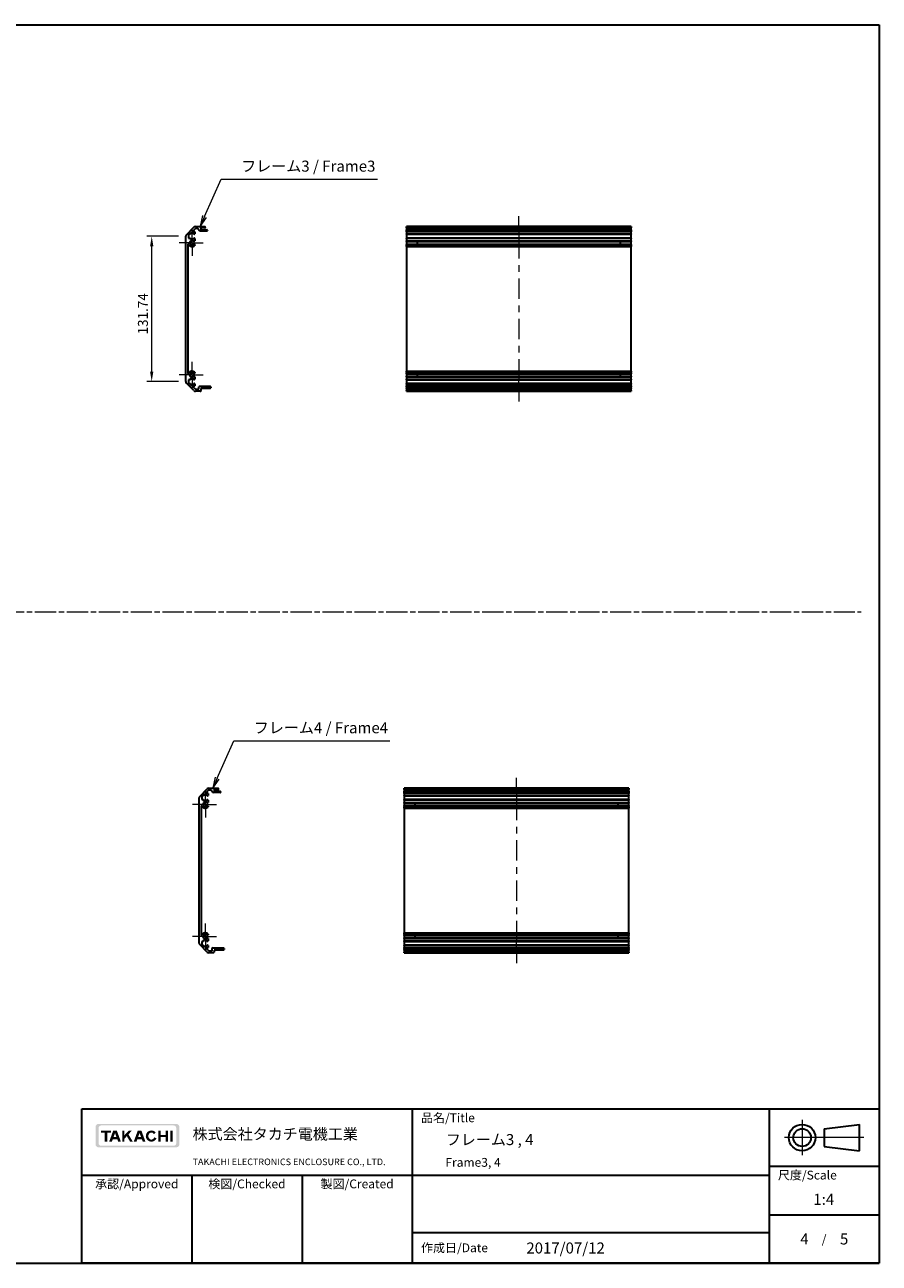
# Model space of a CAD drawing. Units: millimetres. Extents: x 0 to 7665, y -27 to 1265.
# Drawn here: x 5706 to 6482, y 0 to 1124 of the extents above; entities that cross this region are included whole.
import ezdxf
from ezdxf.enums import TextEntityAlignment as Align

# ---------------------------------------------------------------- set-up
doc = ezdxf.new("R2010")
doc.units = ezdxf.units.MM
doc.header["$LTSCALE"] = 4.5
doc.linetypes.add('CHAIN', pattern=[0.35429999999999995, 0.2362, -0.0295, 0.0591, -0.0295])
doc.layers.get('Defpoints').update_dxf_attribs({"lineweight": 25})
for name, color, linetype, lineweight in [('Border (ISO)', 7, 'Continuous', 35), ('Center Mark (ISO)', 131, 'Continuous', 18), ('Centerline (ISO)', 131, 'Continuous', 18), ('Dimension (ISO)', 7, 'Continuous', 18), ('Dimension (ISO) @ 1', 7, 'Continuous', 18), ('Hatch (ISO)', 1, 'Continuous', 18), ('Sketch Geometry (ISO)', 7, 'Continuous', 18), ('Symbol (ISO)', 7, 'Continuous', 18), ('Title (ISO)', 7, 'Continuous', 35), ('Visible (ISO)', 7, 'Continuous', 35), ('Visible Narrow (ISO)', 7, 'Continuous', 25)]:
    doc.layers.add(name, color=color, linetype=linetype, lineweight=lineweight)
doc.styles.add('Note Text (TK)', font='txt')
doc.styles.add('文字スタイル67', font='arial.ttf')
doc.dimstyles.new('Default - Method 1b (TK)', dxfattribs={"dimscale": 4.5, "dimtxt": 2.5, "dimasz": 2.5, "dimexe": 1, "dimexo": 1.499999999999999, "dimgap": 1, "dimtad": 1, "dimtoh": 1, "dimrnd": 1e-08, "dimdsep": 46, "dimtxsty": 'Note Text (TK)', "dimcen": 0.09, "dimdle": 5, "dimclrd": 100, "dimclre": 100, "dimclrt": 7, "dimadec": 1, "dimazin": 1, "dimtfac": 1, "dimtmove": 0, "dimatfit": 3, "dimfxl": 1, "dimtolj": 1, "dimlwd": -1, "dimlwe": -1, "dimarcsym": 0})

# ---------------------------------------------------------------- blocks, each defined once
blk = doc.blocks.new('図面枠 tk図枠')
at = {"layer": 'Border (ISO)'}
for p, q in [((14.49999999999999, 289), (405.4999999999997, 289)), ((405.4999999999997, 289), (405.4999999999997, 8.000000000000009)), ((14.50000000000001, 8.000000000000009), (405.4999999999997, 8.000000000000009))]:
    blk.add_line(p, q, dxfattribs=at)
blk = doc.blocks.new('表題欄 tk表題欄')
at = {"layer": 'Hatch (ISO)'}
h = blk.add_hatch(color=256, dxfattribs=at)
edge = h.paths.add_edge_path(flags=0)
edge.add_arc((95.57537688673351, 236.2990653650367), 0.5958259999999997, 269.9999999999897, 360)
edge.add_line((96.17120288673351, 236.2990653650368), (96.1712028867335, 239.7107813650365))
edge.add_arc((95.5753768867335, 239.7107813650366), 0.5958259999999997, 0, 90.0000000000068)
edge.add_line((95.57537688673342, 240.3066073650366), (79.13710888673356, 240.3066073650366))
edge.add_arc((79.13710888673353, 239.7107813650366), 0.5958259999999997, 89.99999999999744, 180)
edge.add_line((78.54128288673351, 239.7107813650365), (78.54128288673331, 236.2990653650368))
edge.add_arc((79.13710888673332, 236.2990653650365), 0.5958259999999997, 180, 270.0000000000231)
edge.add_line((79.13710888673356, 235.7032393650365), (95.57537688673342, 235.7032393650367))
edge = h.paths.add_edge_path()
edge.add_line((77.83935088673356, 239.9556413650365), (77.83935088673356, 236.0542053650368))
edge.add_arc((78.54128288673346, 236.0542053650367), 0.7019319999998938, 180, 270.0000000000087)
edge.add_line((78.54128288673355, 235.3522733650368), (96.17120288673351, 235.3522733650368))
edge.add_arc((96.17120288673351, 236.0542053650367), 0.7019319999998921, 270, 360)
edge.add_line((96.8731348867334, 236.0542053650368), (96.87313488673352, 239.9556413650365))
edge.add_arc((96.1712028867336, 239.9556413650367), 0.7019319999998921, 0, 90.00000000000873)
edge.add_line((96.1712028867335, 240.6575733650367), (78.54128288673355, 240.6575733650366))
edge.add_arc((78.54128288673355, 239.9556413650365), 0.7019319999999984, 90, 180)
for points in [[(79.07181288673355, 239.1476033650369), (79.07181288673355, 238.6578833650367), (79.92066088673353, 238.6578833650367), (79.92066088673353, 236.6581933650368), (80.50832488673353, 236.6581933650368), (80.50832488673353, 238.6578833650367), (81.35717288673355, 238.6578833650367), (81.35717288673355, 239.1476033650369)], [(85.68407849525303, 236.6581933650368), (84.9434673993943, 237.8918698287545), (84.41792288673358, 237.3246628822781), (84.41792288673358, 236.6581933650368), (83.89555488673355, 236.6581933650368), (83.89555488673355, 239.1476033650369), (84.41792288673358, 239.1476033650369), (84.41792288673358, 238.0993979968839), (85.38913556809511, 239.1476033650369), (86.1069649084727, 239.1476033650369), (85.31925422435492, 238.2974470774499), (86.30334488673353, 236.6581933650368)], [(92.0914293961446, 239.1476033650369), (92.0914293961446, 236.6581933650368), (92.60971639614463, 236.6581933650368), (92.60971639614463, 237.6580383650368), (93.76872039614459, 237.6580383650368), (93.76872039614459, 236.6581933650368), (94.28700739614462, 236.6581933650368), (94.28700739614462, 239.1476033650369), (93.76872039614459, 239.1476033650369), (93.76872039614459, 238.1477583650367), (92.60971639614463, 238.1477583650367), (92.60971639614463, 239.1476033650369)], [(94.8420233961447, 239.1476033650369), (94.8420233961447, 236.6581933650368), (95.3643913961447, 236.6581933650368), (95.3643913961447, 239.1476033650369)]]:
    blk.add_hatch(color=256, dxfattribs=at).paths.add_polyline_path(points)
h = blk.add_hatch(color=256, dxfattribs=at)
h.paths.add_polyline_path([(82.59020695886475, 237.7110913650368), (81.95242681460245, 237.7110913650368), (82.27131688673356, 238.5794973650367)], flags=0)
h.paths.add_polyline_path([(82.77903014574996, 237.1968853650368), (81.76360362771717, 237.1968853650368), (81.56578886050404, 236.6581933650368), (80.94907288673355, 236.6581933650368), (81.86321688673355, 239.1476033650369), (82.67941688673353, 239.1476033650369), (83.59356088673351, 236.6581933650368), (82.97684491296302, 236.6581933650368)])
h = blk.add_hatch(color=256, dxfattribs=at)
h.paths.add_polyline_path([(87.52707281460243, 237.7110913650368), (88.16485295886469, 237.7110913650368), (87.84596288673359, 238.5794973650367)], flags=0)
h.paths.add_polyline_path([(87.14043486050403, 236.6581933650368), (87.3382496277172, 237.1968853650368), (88.35367614574989, 237.1968853650368), (88.551490912963, 236.6581933650368), (89.16820688673344, 236.6581933650368), (88.25406288673351, 239.1476033650369), (87.43786288673356, 239.1476033650369), (86.52371888673358, 236.6581933650368)])
h = blk.add_hatch(color=256, dxfattribs=at)
edge = h.paths.add_edge_path()
edge.add_arc((90.52309888673331, 237.9028983650369), 1.273272000000011, 38.55054079078439, 336.5820184016556)
edge.add_line((91.69149139614443, 237.3968543650369), (91.17255542714857, 237.6216113977801))
edge.add_ellipse((90.52309888673351, 237.9028983650369), major_axis=(0, -0.7998759999999119), ratio=0.8673469387756529, start_angle=128.5505407907963, end_angle=426.582018401653, ccw=False)
edge.add_line((91.09381514418376, 238.3576891122095), (91.51887237036831, 238.6964075050431))
at = {"layer": 'Title (ISO)'}
for p, q in [((74.70882392282105, 244.052739026017), (255.7088239228211, 244.052739026017)), ((74.70882392282105, 209.052739026017), (74.70882392282105, 244.052739026017)), ((149.7088239228211, 244.052739026017), (149.7088239228211, 209.052739026017)), ((230.7088239228211, 244.052739026017), (230.7088239228211, 209.052739026017)), ((255.7088239228211, 244.052739026017), (255.7088239228211, 209.052739026017)), ((243.2088239228211, 239.552739026017), (251.2088239228211, 240.5527390260171)), ((243.2088239228211, 239.552739026017), (243.2088239228211, 235.552739026017)), ((251.2088239228211, 234.552739026017), (251.2088239228211, 240.5527390260171)), ((243.2088239228211, 235.552739026017), (251.2088239228211, 234.552739026017)), ((230.7088239228211, 231.052739026017), (255.7088239228211, 231.052739026017)), ((74.70882392282105, 229.052739026017), (230.7088239228211, 229.052739026017)), ((99.70882392282108, 229.052739026017), (99.70882392282108, 209.052739026017)), ((124.708823922821, 229.052739026017), (124.708823922821, 209.052739026017)), ((230.7088239228211, 220.052739026017), (255.7088239228211, 220.052739026017)), ((149.7088239228211, 216.052739026017), (230.7088239228211, 216.052739026017)), ((255.7088239228211, 209.052739026017), (74.70882392282105, 209.052739026017))]:
    blk.add_line(p, q, dxfattribs=at)
at = {"layer": 'Title (ISO)', "color": 4, "linetype": 'CHAIN', "lineweight": 18, "ltscale": 8.889559745788574}
blk.add_line((238.2088239228211, 241.552739026017), (238.2088239228211, 233.552739026017), dxfattribs=at)
at = {"layer": 'Title (ISO)', "color": 4, "linetype": 'CHAIN', "lineweight": 18, "ltscale": 20.00163269042969}
blk.add_line((252.2088239228211, 237.552739026017), (234.2088239228211, 237.552739026017), dxfattribs=at)
at = {"layer": 'Title (ISO)'}
for radius in [3, 2]:
    blk.add_circle((238.2088239228211, 237.552739026017), radius, dxfattribs=at)
at = {"layer": 'Title (ISO)', "color": 1, "char_height": 2.000000029802321, "line_spacing_factor": 1.5, "style": 'Note Text (TK)'}
for s, insert, width, attachment_point in [('\\fＭＳ Ｐゴシック|b0|i0;品名/Title', (151.708823922821, 242.052739026017), 13.06432723999025, 4), ('\\fＭＳ Ｐゴシック|b0|i0;承認/Approved', (87.20882392282108, 227.052739026017), 19.32163715362549, 5), ('\\fＭＳ Ｐゴシック|b0|i0;検図/Checked', (112.208823922821, 227.052739026017), 18.32748532295227, 5), ('\\fＭＳ Ｐゴシック|b0|i0;製図/Created', (137.2088239228211, 227.052739026017), 17.47368454933166, 5), ('\\fＭＳ Ｐゴシック|b0|i0;尺度/Scale', (232.7088239228211, 229.052739026017), 14.33918118476867, 4), ('\\fＭＳ Ｐゴシック|b0|i0;作成日/Date', (151.708823922821, 212.552739026017), 16.39766097068788, 4)]:
    blk.add_mtext(s, dxfattribs=dict(at, insert=insert, width=width, attachment_point=attachment_point))
at = {"layer": 'Title (ISO)', "color": 7, "line_spacing_factor": 1.5, "style": 'Note Text (TK)'}
for s, insert, char_height, attachment_point in [('株式会社タカチ電機工業', (99.87313488673342, 238.052739026017), 2.5, 4), ('\\fＭＳ Ｐゴシック|b0|i0;/', (243.2088239228211, 214.552739026017), 2.000000029802321, 5)]:
    blk.add_mtext(s, dxfattribs=dict(at, insert=insert, char_height=char_height, attachment_point=attachment_point))
at = {"layer": 'Title (ISO)', "color": 7, "insert": (99.87313488673342, 232.052739026017), "char_height": 1.49859994649887, "width": 48.16879749298095, "attachment_point": 4, "line_spacing_factor": 1.5, "style": 'Note Text (TK)'}
blk.add_mtext('\\fArial|b0|i0;TAKACHI ELECTRONICS ENCLOSURE CO., LTD.', dxfattribs=at)
at = {"layer": 'Title (ISO)', "color": 7}
for tag, p, height, style in [('<品名>_001', (157.027005730843, 235.5754662581048), 2.5, 'Note Text (TK)'), ('<Title>_001', (157.4387011349265, 230.5513747487906), 2.000000029802321, '文字スタイル67'), ('作成日_001', (175.6179145609817, 211.2601253517655), 2.5, 'Note Text (TK)'), ('<ページ_No.>_001', (238.0980284456275, 213.302739026017), 2.5, 'Note Text (TK)'), ('<総ページ数>_001', (246.7997329866371, 213.302739026017), 2.5, 'Note Text (TK)')]:
    blk.add_attdef(tag, p, '', height=height, dxfattribs=dict(at, style=style))
at = {"layer": 'Title (ISO)', "color": 7, "style": 'Note Text (TK)'}
for tag, p in [('<尺度>', (243.2088239228211, 223.5527390260171)), ('<承認>', (87.20882392282108, 217.052739026017))]:
    blk.add_attdef(tag, text='', height=2.5, dxfattribs=at).set_placement(p, align=Align.MIDDLE_CENTER)
blk = doc.blocks.new('引出線注記6')
at = {"layer": 'Symbol (ISO)', "color": 100}
for p, q in [((255.2611845876443, 118.0676731756348), (259.0415604369296, 126.5209838786297)), ((259.0415604369296, 126.5209838786297), (263.352825849385, 126.5209838786297)), ((263.352825849385, 126.5209838786297), (294.4639374903152, 126.5209838786297)), ((254.8047479232637, 118.2717946380272), (254.2405772756824, 115.7854898537323)), ((255.2611845876443, 118.0676731756348), (254.2405772756824, 115.7854898537323)), ((254.2405772756824, 115.7854898537323), (255.7176212520248, 117.8635517132424))]:
    blk.add_line(p, q, dxfattribs=at)
at = {"layer": 'Symbol (ISO)', "color": 7, "insert": (263.5608263818664, 127.4665248134308), "char_height": 2.5, "attachment_point": 7, "line_spacing_factor": 1.786576628684995, "style": 'Note Text (TK)'}
blk.add_mtext('フレーム4 / Frame4', dxfattribs=at)
blk = doc.blocks.new('*D108')
at = {"layer": 'Defpoints', "color": 0}
for p in [(5821.049650511048, 932.0175500689938), (5851.971601633998, 932.0175500689938), (5851.971601633998, 800.2744043184858)]:
    blk.add_point(p, dxfattribs=at)
at = {"layer": 'Dimension (ISO)', "color": 100}
for p, q in [((5845.221601633998, 932.0175500689938), (5816.549650511049, 932.0175500689938)), ((5821.049650511048, 809.2744043184858), (5821.049650511048, 923.0175500689936)), ((5845.221601633998, 800.2744043184858), (5816.549650511049, 800.2744043184858))]:
    blk.add_line(p, q, dxfattribs=at)
for points in [[(5819.549650511049, 923.0175500689936), (5822.549650511049, 923.0175500689936), (5821.049650511048, 932.0175500689938)], [(5819.549650511049, 809.2744043184858), (5822.549650511049, 809.2744043184858), (5821.049650511048, 800.2744043184858)]]:
    blk.add_solid(points, dxfattribs=at)
at = {"layer": 'Dimension (ISO)', "color": 7, "insert": (5813.049650511048, 842.939260678298), "char_height": 9, "attachment_point": 4, "rotation": 90, "style": 'Note Text (TK)'}
blk.add_mtext('\\A1;131.74', dxfattribs=at)
blk = doc.blocks.new('引出線注記7')
at = {"layer": 'Symbol (ISO)', "color": 100}
for p, q in [((252.392060911626, 245.4936768596781), (256.1724367609111, 253.9469875626731)), ((256.1724367609111, 253.9469875626731), (260.4837021733666, 253.9469875626731)), ((260.4837021733666, 253.9469875626731), (291.5948138142967, 253.9469875626731)), ((251.9356242472454, 245.6977983220705), (251.3714535996641, 243.2114935377756)), ((252.392060911626, 245.4936768596781), (251.3714535996641, 243.2114935377756)), ((251.3714535996641, 243.2114935377756), (252.8484975760064, 245.2895553972858))]:
    blk.add_line(p, q, dxfattribs=at)
at = {"layer": 'Symbol (ISO)', "color": 7, "insert": (260.691702705848, 254.8925284974742), "char_height": 2.5, "attachment_point": 7, "line_spacing_factor": 1.823863625526428, "style": 'Note Text (TK)'}
blk.add_mtext('フレーム3 / Frame3', dxfattribs=at)

msp = doc.modelspace()

# ---------------------------------------------------------------- linework, layer by layer
at = {"layer": 'Center Mark (ISO)', "linetype": 'Continuous'}
for p, q in [((5857.671601633997, 926.1459771937394), (5857.671601633997, 937.9459771937392)), ((5857.671601633997, 926.1459771937394), (5845.871601633997, 926.1459771937394)), ((5857.671601633997, 926.1459771937394), (5867.671601633997, 926.1459771937394)), ((5857.671601633997, 926.1459771937394), (5857.671601633997, 914.3459771937394)), ((5857.671601633997, 806.1459771937393), (5857.671601633997, 817.9459771937393)), ((5857.671601633997, 806.1459771937393), (5845.871601633997, 806.1459771937393)), ((5857.671601633997, 806.1459771937393), (5867.671601633997, 806.1459771937393)), ((5857.671601633997, 806.1459771937393), (5857.671601633997, 794.3459771937393)), ((5869.733850890312, 416.441962457566), (5869.733850890312, 428.2419624575658)), ((5869.733850890312, 416.441962457566), (5857.933850890312, 416.441962457566)), ((5869.733850890312, 416.441962457566), (5879.733850890312, 416.441962457566)), ((5869.733850890312, 416.441962457566), (5869.733850890312, 404.6419624575658)), ((5869.733850890312, 296.441962457566), (5869.733850890312, 308.241962457566)), ((5869.733850890312, 296.441962457566), (5857.933850890312, 296.441962457566)), ((5869.733850890312, 296.441962457566), (5879.733850890312, 296.441962457566)), ((5869.733850890312, 296.441962457566), (5869.733850890312, 284.641962457566))]:
    msp.add_line(p, q, dxfattribs=at)
at = {"layer": 'Centerline (ISO)'}
for p, q in [((6154.405930276271, 940.3459771937393), (6154.405930276271, 950.3459771937393)), ((6154.405930276271, 940.3459771937393), (6154.405930276271, 930.3459771937394)), ((6154.405930276269, 791.9459771937392), (6154.405930276269, 801.9459771937393)), ((6154.405930276269, 791.9459771937392), (6154.405930276269, 781.9459771937393)), ((6152.087025022146, 430.6419624575658), (6152.087025022147, 440.641962457566)), ((6152.087025022146, 430.6419624575658), (6152.087025022146, 420.6419624575658)), ((6152.087025022144, 282.241962457566), (6152.087025022144, 292.2419624575661)), ((6152.087025022144, 282.241962457566), (6152.087025022144, 272.241962457566))]:
    msp.add_line(p, q, dxfattribs=at)
at = {"layer": 'Centerline (ISO)', "linetype": 'Continuous'}
for p, q in [((6154.405930276271, 930.3459771937394), (6154.405930276271, 911.7459771937393)), ((6154.405930276271, 905.7459771937395), (6154.405930276271, 899.7459771937393)), ((6154.405930276271, 893.7459771937393), (6154.405930276269, 875.1459771937396)), ((6154.405930276269, 869.1459771937394), (6154.405930276269, 863.1459771937398)), ((6154.405930276269, 857.1459771937396), (6154.405930276269, 838.5459771937396)), ((6154.405930276269, 832.5459771937396), (6154.405930276269, 826.5459771937399)), ((6154.405930276269, 820.5459771937396), (6154.405930276269, 801.9459771937393)), ((6152.087025022146, 420.6419624575658), (6152.087025022145, 402.041962457566)), ((6152.087025022145, 396.0419624575662), (6152.087025022145, 390.041962457566)), ((6152.087025022144, 384.041962457566), (6152.087025022144, 365.441962457566)), ((6152.087025022144, 359.441962457566), (6152.087025022144, 353.441962457566)), ((6152.087025022144, 347.441962457566), (6152.087025022144, 328.841962457566)), ((6152.087025022144, 322.841962457566), (6152.087025022141, 316.841962457566)), ((6152.087025022141, 310.841962457566), (6152.087025022144, 292.2419624575661))]:
    msp.add_line(p, q, dxfattribs=at)
at = {"layer": 'Sketch Geometry (ISO)', "color": 4, "linetype": 'CHAIN', "ltscale": 18.19418334960937}
msp.add_line((4931.732754639428, 591.2178666100498), (6465.069685009324, 591.2178666100498), dxfattribs=at)
at = {"layer": 'Visible (ISO)'}
for p, q in [((5852.557388071623, 933.4317636313663), (5859.385815196368, 940.2601907561123)), ((5854.421601633998, 933.8459771937394), (5854.421601633998, 930.4459771937393)), ((5856.121601633997, 933.8459771937394), (5854.421601633998, 933.8459771937394)), ((5856.121601633997, 935.2459771937393), (5856.121601633997, 933.8459771937394)), ((5858.921601633997, 935.2459771937393), (5856.121601633997, 935.2459771937393)), ((5860.570739436862, 938.8995305843323), (5858.167186046268, 936.4959771937392)), ((5858.167186046268, 936.4959771937392), (5859.671601633997, 936.4959771937392)), ((5858.921601633997, 933.8459771937394), (5858.921601633997, 935.2459771937393)), ((5859.671601633997, 933.8459771937394), (5858.921601633997, 933.8459771937394)), ((5860.171601633997, 935.9959771937393), (5860.171601633997, 934.3459771937393)), ((5860.800028758743, 940.8459771937394), (5869.171601633997, 940.8459771937394)), ((5862.447068601841, 939.0459771937393), (5860.924292827455, 939.0459771937393)), ((5864.52243000681, 936.9637952743243), (5862.820773261185, 938.8781591131545)), ((5871.171601633997, 936.7959771937393), (5864.896134666151, 936.7959771937393)), ((5869.171601633997, 939.6459771937394), (5865.671601633997, 939.6459771937394)), ((5865.671601633997, 939.6459771937394), (5865.671601633997, 937.9959771937393)), ((5865.671601633997, 937.9959771937393), (5871.171601633997, 937.9959771937393)), ((5869.671601633997, 940.3459771937393), (5869.671601633997, 940.1459771937393)), ((5871.671601633997, 937.4959771937393), (5871.671601633997, 937.2959771937393)), ((6052.405930276271, 940.3459771937393), (6052.405930276271, 940.8459771937394)), ((6256.405930276271, 940.8459771937394), (6052.405930276271, 940.8459771937394)), ((6052.405930276271, 940.3459771937393), (6052.405930276271, 940.1459771937393)), ((6052.405930276271, 939.6459771937394), (6052.405930276271, 940.1459771937393)), ((6052.405930276271, 939.6459771937394), (6256.405930276271, 939.6459771937394)), ((6052.405930276268, 939.6459771937394), (6052.405930276268, 937.9959771937393)), ((6052.405930276272, 937.4959771937393), (6052.405930276272, 937.9959771937393)), ((6256.405930276271, 937.9959771937393), (6052.405930276272, 937.9959771937393)), ((6052.405930276272, 937.4959771937393), (6052.405930276272, 937.2959771937393)), ((6052.405930276272, 936.7959771937393), (6052.405930276272, 937.2959771937393)), ((6052.405930276272, 936.7959771937393), (6256.405930276271, 936.7959771937393)), ((6052.405930276264, 936.7959771937393), (6052.405930276264, 936.4959771937392)), ((6052.405930276265, 935.9959771937393), (6052.405930276265, 936.4959771937392)), ((6256.405930276264, 936.4959771937392), (6052.405930276265, 936.4959771937392)), ((6052.405930276265, 935.9959771937393), (6052.405930276265, 934.3459771937393)), ((6052.405930276265, 933.8459771937394), (6052.405930276265, 934.3459771937393)), ((6052.405930276265, 933.8459771937394), (6256.405930276264, 933.8459771937394)), ((6052.405930276261, 933.8459771937394), (6052.405930276261, 930.4459771937393)), ((6256.405930276271, 940.8459771937394), (6256.405930276271, 940.3459771937393)), ((6256.405930276271, 940.1459771937393), (6256.405930276271, 940.3459771937393)), ((6256.405930276271, 940.1459771937393), (6256.405930276271, 939.6459771937394)), ((6256.405930276268, 937.9959771937393), (6256.405930276268, 939.6459771937394)), ((6256.405930276271, 937.9959771937393), (6256.405930276272, 937.4959771937393)), ((6256.405930276272, 937.2959771937393), (6256.405930276272, 937.4959771937393)), ((6256.405930276272, 937.2959771937393), (6256.405930276271, 936.7959771937393)), ((6256.405930276264, 936.4959771937392), (6256.405930276264, 936.7959771937393)), ((6256.405930276264, 936.4959771937392), (6256.405930276264, 935.9959771937393)), ((6256.405930276264, 934.3459771937393), (6256.405930276264, 935.9959771937393)), ((6256.405930276264, 934.3459771937393), (6256.405930276264, 933.8459771937394)), ((6256.405930276264, 930.4459771937393), (6256.405930276264, 933.8459771937394)), ((5851.971601633996, 800.2744043184854), (5851.971601633996, 932.0175500689932)), ((5853.771601633996, 924.27176136117), (5853.771601633996, 808.0201930263083)), ((5854.421601633998, 930.4459771937393), (5856.121601633997, 930.4459771937393)), ((5856.121601633997, 930.4459771937393), (5856.121601633997, 929.0459771937392)), ((5856.121601633997, 929.0459771937392), (5858.921601633997, 929.0459771937392)), ((5858.921601633997, 930.4459771937393), (5859.671601633997, 930.4459771937393)), ((5858.921601633997, 929.0459771937392), (5858.921601633997, 930.4459771937393)), ((5860.171601633997, 929.9459771937392), (5860.171601633997, 927.818658269369)), ((5860.171601633997, 924.4732961181098), (5860.171601633997, 923.9591542479432)), ((6052.405930276265, 929.9459771937392), (6052.405930276265, 930.4459771937393)), ((6256.405930276264, 930.4459771937393), (6052.405930276265, 930.4459771937393)), ((6052.405930276265, 929.9459771937392), (6052.405930276265, 927.818658269369)), ((6052.405930276265, 927.275729204452), (6052.405930276265, 927.818658269369)), ((6052.405930276265, 927.818658269369), (6256.405930276264, 927.818658269369)), ((6052.405930276262, 927.275729204452), (6052.405930276262, 925.0162251830266)), ((6052.405930276265, 927.275729204452), (6256.405930276264, 927.275729204452)), ((6052.405930276265, 924.4732961181098), (6052.405930276265, 925.0162251830262)), ((6052.405930276265, 925.0162251830262), (6256.405930276264, 925.0162251830262)), ((6052.405930276265, 924.4732961181098), (6052.405930276265, 923.9591542479432)), ((6052.405930276265, 924.4732961181098), (6256.405930276264, 924.4732961181098)), ((6052.405930276265, 923.6224553335762), (6052.405930276265, 923.9591542479432)), ((6052.405930276265, 923.9591542479432), (6256.405930276264, 923.9591542479432)), ((6052.405930276264, 922.7459771937393), (6052.405930276265, 923.6224553335762)), ((6052.405930276261, 922.7459771937393), (6052.405930276261, 809.5459771937393)), ((6052.405930276264, 922.7459771937393), (6256.405930276264, 922.7459771937393)), ((6062.405930276264, 925.0078149602458), (6062.405930276264, 927.2841394272324)), ((6246.405930276264, 927.2841394272326), (6246.405930276264, 925.0078149602458)), ((6256.405930276264, 930.4459771937393), (6256.405930276264, 929.9459771937392)), ((6256.405930276264, 927.818658269369), (6256.405930276264, 929.9459771937392)), ((6256.405930276264, 927.818658269369), (6256.405930276264, 927.275729204452)), ((6256.405930276264, 925.0162251830266), (6256.405930276264, 927.275729204452)), ((6256.405930276264, 925.0162251830262), (6256.405930276264, 924.4732961181098)), ((6256.405930276264, 923.9591542479432), (6256.405930276264, 924.4732961181098)), ((6256.405930276264, 923.9591542479432), (6256.405930276264, 923.6224553335762)), ((6256.405930276264, 923.6224553335762), (6256.405930276264, 922.7459771937393)), ((6256.405930276264, 809.5459771937393), (6256.405930276264, 922.7459771937393)), ((6052.405930276265, 808.6694990539022), (6052.405930276264, 809.5459771937393)), ((6052.405930276264, 809.5459771937393), (6256.405930276264, 809.5459771937393)), ((6256.405930276264, 809.5459771937393), (6256.405930276264, 808.6694990539022)), ((5859.385815196368, 792.0317636313662), (5852.557388071623, 798.860190756112)), ((5854.421601633998, 801.8459771937394), (5854.421601633998, 798.4459771937393)), ((5856.121601633997, 801.8459771937394), (5854.421601633998, 801.8459771937394)), ((5854.421601633998, 798.4459771937393), (5856.121601633997, 798.4459771937393)), ((5856.121601633997, 803.2459771937393), (5856.121601633997, 801.8459771937394)), ((5858.921601633997, 803.2459771937393), (5856.121601633997, 803.2459771937393)), ((5856.121601633997, 798.4459771937393), (5856.121601633997, 797.0459771937393)), ((5858.921601633997, 801.8459771937394), (5858.921601633997, 803.2459771937393)), ((5859.671601633997, 801.8459771937394), (5858.921601633997, 801.8459771937394)), ((5858.921601633997, 798.4459771937393), (5859.671601633997, 798.4459771937393)), ((5858.921601633997, 797.0459771937393), (5858.921601633997, 798.4459771937393)), ((5860.171601633997, 808.3328001395353), (5860.171601633997, 807.8186582693689)), ((5860.171601633997, 804.4732961181097), (5860.171601633997, 802.3459771937393)), ((6052.405930276265, 808.3328001395354), (6052.405930276265, 808.6694990539022)), ((6052.405930276265, 808.3328001395353), (6052.405930276265, 807.8186582693689)), ((6052.405930276265, 808.3328001395353), (6256.405930276264, 808.3328001395353)), ((6052.405930276265, 807.2757292044521), (6052.405930276265, 807.8186582693687)), ((6052.405930276265, 807.8186582693689), (6256.405930276264, 807.8186582693689)), ((6052.405930276262, 807.2757292044521), (6052.405930276262, 805.0162251830264)), ((6052.405930276265, 807.2757292044521), (6256.405930276264, 807.2757292044521)), ((6052.405930276265, 804.4732961181095), (6052.405930276265, 805.0162251830261)), ((6052.405930276265, 805.0162251830261), (6256.405930276264, 805.0162251830261)), ((6052.405930276265, 804.4732961181097), (6052.405930276265, 802.3459771937393)), ((6052.405930276265, 804.4732961181097), (6256.405930276264, 804.4732961181097)), ((6052.405930276265, 801.8459771937394), (6052.405930276265, 802.3459771937393)), ((6052.405930276265, 801.8459771937394), (6256.405930276264, 801.8459771937394)), ((6052.405930276261, 801.8459771937394), (6052.405930276261, 798.4459771937393)), ((6052.405930276265, 797.9459771937393), (6052.405930276265, 798.4459771937393)), ((6256.405930276264, 798.4459771937393), (6052.405930276265, 798.4459771937393)), ((6062.405930276264, 805.0078149602462), (6062.405930276264, 807.2841394272325)), ((6246.405930276264, 807.2841394272325), (6246.405930276264, 805.0078149602462)), ((6256.405930276264, 808.6694990539022), (6256.405930276264, 808.3328001395354)), ((6256.405930276264, 807.8186582693689), (6256.405930276264, 808.3328001395353)), ((6256.405930276264, 807.8186582693687), (6256.405930276264, 807.2757292044521)), ((6256.405930276264, 805.0162251830264), (6256.405930276264, 807.2757292044521)), ((6256.405930276264, 805.0162251830261), (6256.405930276264, 804.4732961181097)), ((6256.405930276264, 802.3459771937393), (6256.405930276264, 804.4732961181097)), ((6256.405930276264, 802.3459771937393), (6256.405930276264, 801.8459771937394)), ((6256.405930276264, 798.4459771937393), (6256.405930276264, 801.8459771937394)), ((6256.405930276264, 798.4459771937393), (6256.405930276264, 797.9459771937393)), ((5856.121601633997, 797.0459771937393), (5858.921601633997, 797.0459771937393)), ((5858.167186046268, 795.7959771937392), (5860.717186046271, 793.2459771937393)), ((5859.671601633997, 795.7959771937392), (5858.167186046268, 795.7959771937392)), ((5860.171601633997, 797.9459771937393), (5860.171601633997, 796.2959771937391)), ((5860.717186046271, 793.2459771937393), (5863.871601633997, 793.2459771937393)), ((5865.171601633996, 791.4459771937393), (5860.800028758743, 791.4459771937393)), ((5863.871601633997, 793.2459771937393), (5863.871601633997, 795.4459771937393)), ((5864.371601633997, 795.9459771937392), (5874.171601633997, 795.9459771937392)), ((5865.671601633997, 793.9459771937393), (5865.671601633997, 791.9459771937392)), ((5874.171601633997, 793.9459771937393), (5865.671601633997, 793.9459771937393)), ((5874.671601633997, 795.4459771937393), (5874.671601633997, 794.4459771937393)), ((6052.405930276265, 797.9459771937393), (6052.405930276265, 796.2959771937391)), ((6052.405930276265, 795.9459771937392), (6052.405930276265, 796.2959771937391)), ((6052.405930276274, 795.4459771937393), (6052.405930276274, 795.9459771937392)), ((6256.405930276273, 795.9459771937392), (6052.405930276274, 795.9459771937392)), ((6052.405930276274, 795.4459771937393), (6052.405930276274, 794.4459771937393)), ((6052.405930276274, 793.9459771937393), (6052.405930276274, 794.4459771937393)), ((6052.405930276274, 793.9459771937393), (6256.405930276273, 793.9459771937393)), ((6052.405930276268, 793.9459771937393), (6052.405930276268, 791.9459771937392)), ((6052.405930276268, 791.4459771937393), (6052.405930276268, 791.9459771937392)), ((6052.405930276268, 791.4459771937393), (6256.405930276268, 791.4459771937393)), ((6256.405930276264, 796.2959771937391), (6256.405930276264, 797.9459771937393)), ((6256.405930276264, 796.2959771937391), (6256.405930276264, 795.9459771937392)), ((6256.405930276273, 795.9459771937392), (6256.405930276273, 795.4459771937393)), ((6256.405930276273, 794.4459771937393), (6256.405930276273, 795.4459771937393)), ((6256.405930276273, 794.4459771937393), (6256.405930276273, 793.9459771937393)), ((6256.405930276268, 791.9459771937392), (6256.405930276268, 793.9459771937393)), ((6256.405930276268, 791.9459771937392), (6256.405930276268, 791.4459771937393)), ((5864.61963732794, 423.7277488951928), (5871.448064452685, 430.5561760199391)), ((5872.632988693177, 429.1955158481593), (5870.229435302583, 426.791962457566)), ((5872.862278015059, 431.1419624575658), (5881.233850890312, 431.1419624575658)), ((5874.509317858155, 429.341962457566), (5872.98654208377, 429.341962457566)), ((5876.584679263125, 427.2597805381511), (5874.883022517499, 429.1741443769809)), ((5881.233850890312, 429.9419624575659), (5877.733850890312, 429.9419624575659)), ((5877.733850890312, 429.9419624575659), (5877.733850890312, 428.2919624575661)), ((5877.733850890312, 428.2919624575661), (5883.233850890312, 428.2919624575661)), ((5881.733850890312, 430.6419624575658), (5881.733850890312, 430.4419624575658)), ((5883.733850890312, 427.7919624575662), (5883.733850890312, 427.591962457566)), ((6050.087025022146, 430.6419624575658), (6050.087025022146, 431.1419624575658)), ((6254.087025022146, 431.1419624575658), (6050.087025022146, 431.1419624575658)), ((6050.087025022146, 430.6419624575658), (6050.087025022146, 430.4419624575658)), ((6050.087025022146, 429.9419624575659), (6050.087025022146, 430.4419624575658)), ((6050.087025022146, 429.9419624575659), (6254.087025022146, 429.9419624575659)), ((6050.087025022143, 429.9419624575659), (6050.087025022143, 428.2919624575661)), ((6050.087025022149, 427.7919624575662), (6050.087025022147, 428.2919624575661)), ((6254.087025022148, 428.2919624575661), (6050.087025022147, 428.2919624575661)), ((6050.087025022149, 427.7919624575662), (6050.087025022149, 427.591962457566)), ((6050.087025022147, 427.091962457566), (6050.087025022149, 427.591962457566)), ((6254.087025022146, 431.1419624575658), (6254.087025022148, 430.6419624575658)), ((6254.087025022146, 430.4419624575658), (6254.087025022146, 430.6419624575658)), ((6254.087025022148, 430.4419624575658), (6254.087025022146, 429.9419624575659)), ((6254.087025022142, 428.2919624575661), (6254.087025022142, 429.9419624575659)), ((6254.087025022148, 428.2919624575661), (6254.087025022148, 427.7919624575662)), ((6254.087025022148, 427.591962457566), (6254.087025022148, 427.7919624575662)), ((6254.087025022148, 427.591962457566), (6254.087025022148, 427.091962457566)), ((5864.033850890312, 290.5703895823123), (5864.033850890312, 422.3135353328197)), ((5866.483850890312, 424.1419624575661), (5866.483850890312, 420.741962457566)), ((5868.183850890313, 424.1419624575661), (5866.483850890312, 424.1419624575661)), ((5866.483850890312, 420.741962457566), (5868.183850890313, 420.741962457566)), ((5868.183850890313, 425.541962457566), (5868.183850890313, 424.1419624575661)), ((5870.983850890312, 425.541962457566), (5868.183850890313, 425.541962457566)), ((5868.183850890313, 420.741962457566), (5868.183850890313, 419.341962457566)), ((5868.183850890313, 419.341962457566), (5870.983850890312, 419.341962457566)), ((5870.229435302583, 426.791962457566), (5871.733850890312, 426.791962457566)), ((5870.983850890312, 424.1419624575661), (5870.983850890312, 425.541962457566)), ((5871.733850890312, 424.1419624575661), (5870.983850890312, 424.1419624575661)), ((5870.983850890312, 420.7419624575662), (5871.733850890312, 420.7419624575662)), ((5870.983850890312, 419.341962457566), (5870.983850890312, 420.7419624575662)), ((5872.233850890312, 426.2919624575657), (5872.233850890312, 424.641962457566)), ((5872.233850890312, 420.2419624575658), (5872.233850890312, 418.1146435331956)), ((5883.233850890312, 427.091962457566), (5876.958383922467, 427.091962457566)), ((6050.087025022147, 427.091962457566), (6254.087025022148, 427.091962457566)), ((6050.087025022136, 427.091962457566), (6050.087025022136, 426.791962457566)), ((6050.087025022138, 426.2919624575657), (6050.087025022136, 426.791962457566)), ((6254.087025022138, 426.791962457566), (6050.087025022136, 426.791962457566)), ((6050.087025022138, 426.2919624575657), (6050.087025022138, 424.641962457566)), ((6050.087025022136, 424.1419624575661), (6050.087025022138, 424.641962457566)), ((6050.087025022136, 424.1419624575661), (6254.087025022138, 424.1419624575661)), ((6050.087025022133, 424.1419624575661), (6050.087025022133, 420.741962457566)), ((6050.087025022138, 420.2419624575658), (6050.087025022136, 420.741962457566)), ((6254.087025022138, 420.7419624575662), (6050.087025022136, 420.7419624575662)), ((6050.087025022138, 420.2419624575658), (6050.087025022138, 418.1146435331956)), ((6050.087025022136, 417.5717144682788), (6050.087025022138, 418.1146435331956)), ((6050.087025022138, 418.1146435331956), (6254.087025022138, 418.1146435331956)), ((6050.087025022134, 417.5717144682788), (6050.087025022134, 415.3122104468531)), ((6050.087025022136, 417.5717144682788), (6254.087025022138, 417.5717144682788)), ((6060.087025022138, 415.3038002240728), (6060.087025022138, 417.5801246910593)), ((6244.087025022138, 417.5801246910593), (6244.087025022138, 415.3038002240728)), ((6254.087025022136, 426.791962457566), (6254.087025022136, 427.091962457566)), ((6254.087025022138, 426.791962457566), (6254.087025022138, 426.2919624575657)), ((6254.087025022138, 424.641962457566), (6254.087025022138, 426.2919624575657)), ((6254.087025022138, 424.641962457566), (6254.087025022138, 424.1419624575661)), ((6254.087025022132, 420.741962457566), (6254.087025022132, 424.1419624575661)), ((6254.087025022138, 420.741962457566), (6254.087025022138, 420.2419624575658)), ((6254.087025022138, 418.1146435331956), (6254.087025022138, 420.2419624575658)), ((6254.087025022138, 418.1146435331956), (6254.087025022138, 417.5717144682788)), ((6254.087025022134, 415.3122104468531), (6254.087025022134, 417.5717144682788)), ((5865.833850890311, 414.5677466249968), (5865.833850890311, 298.3161782901352)), ((5872.233850890312, 414.7692813819364), (5872.233850890312, 414.2551395117697)), ((6050.087025022138, 414.7692813819364), (6050.087025022136, 415.3122104468531)), ((6050.087025022136, 415.3122104468531), (6254.087025022138, 415.3122104468531)), ((6050.087025022138, 414.7692813819364), (6050.087025022138, 414.2551395117697)), ((6050.087025022138, 414.7692813819364), (6254.087025022138, 414.7692813819364)), ((6050.087025022138, 413.9184405974031), (6050.087025022138, 414.2551395117697)), ((6050.087025022138, 414.2551395117697), (6254.087025022138, 414.2551395117697)), ((6050.087025022135, 413.041962457566), (6050.087025022138, 413.9184405974031)), ((6050.087025022133, 413.041962457566), (6050.087025022133, 299.8419624575661)), ((6050.087025022135, 413.041962457566), (6254.087025022136, 413.041962457566)), ((6254.087025022138, 415.3122104468531), (6254.087025022138, 414.7692813819364)), ((6254.087025022138, 414.2551395117697), (6254.087025022138, 414.7692813819364)), ((6254.087025022138, 414.2551395117697), (6254.087025022138, 413.9184405974031)), ((6254.087025022138, 413.9184405974031), (6254.087025022136, 413.041962457566)), ((6254.087025022132, 299.8419624575661), (6254.087025022132, 413.041962457566)), ((5868.183850890313, 293.541962457566), (5868.183850890313, 292.141962457566)), ((5870.983850890312, 293.541962457566), (5868.183850890313, 293.541962457566)), ((5870.983850890312, 292.141962457566), (5870.983850890312, 293.541962457566)), ((5872.233850890312, 298.6287854033621), (5872.233850890312, 298.1146435331957)), ((5872.233850890312, 294.7692813819364), (5872.233850890312, 292.641962457566)), ((6050.087025022138, 298.9654843177289), (6050.087025022135, 299.8419624575661)), ((6050.087025022135, 299.8419624575661), (6254.087025022136, 299.8419624575661)), ((6050.087025022138, 298.6287854033621), (6050.087025022138, 298.9654843177289)), ((6050.087025022138, 298.6287854033621), (6050.087025022138, 298.1146435331957)), ((6050.087025022138, 298.6287854033621), (6254.087025022138, 298.6287854033621)), ((6050.087025022136, 297.5717144682789), (6050.087025022138, 298.1146435331957)), ((6050.087025022138, 298.1146435331957), (6254.087025022138, 298.1146435331957)), ((6050.087025022134, 297.5717144682789), (6050.087025022134, 295.3122104468532)), ((6050.087025022136, 297.5717144682789), (6254.087025022138, 297.5717144682789)), ((6050.087025022138, 294.7692813819364), (6050.087025022136, 295.3122104468532)), ((6050.087025022136, 295.3122104468532), (6254.087025022138, 295.3122104468532)), ((6050.087025022138, 294.7692813819364), (6050.087025022138, 292.641962457566)), ((6050.087025022138, 294.7692813819364), (6254.087025022138, 294.7692813819364)), ((6050.087025022136, 292.141962457566), (6050.087025022138, 292.641962457566)), ((6060.087025022138, 295.3038002240727), (6060.087025022138, 297.5801246910594)), ((6244.087025022138, 297.5801246910594), (6244.087025022138, 295.3038002240727)), ((6254.087025022136, 299.841962457566), (6254.087025022138, 298.9654843177289)), ((6254.087025022138, 298.9654843177289), (6254.087025022138, 298.6287854033621)), ((6254.087025022138, 298.1146435331957), (6254.087025022138, 298.6287854033621)), ((6254.087025022138, 298.1146435331957), (6254.087025022138, 297.5717144682789)), ((6254.087025022134, 295.3122104468532), (6254.087025022134, 297.5717144682789)), ((6254.087025022138, 295.3122104468532), (6254.087025022138, 294.7692813819364)), ((6254.087025022138, 292.641962457566), (6254.087025022138, 294.7692813819364)), ((6254.087025022138, 292.641962457566), (6254.087025022138, 292.141962457566)), ((5871.448064452685, 282.327748895193), (5864.61963732794, 289.1561760199392)), ((5866.483850890312, 292.141962457566), (5866.483850890312, 288.741962457566)), ((5868.183850890313, 292.141962457566), (5866.483850890312, 292.141962457566)), ((5866.483850890312, 288.741962457566), (5868.183850890313, 288.741962457566)), ((5868.183850890313, 288.741962457566), (5868.183850890313, 287.341962457566)), ((5868.183850890313, 287.341962457566), (5870.983850890312, 287.341962457566)), ((5870.229435302583, 286.091962457566), (5872.779435302584, 283.541962457566)), ((5871.733850890312, 286.091962457566), (5870.229435302583, 286.091962457566)), ((5871.733850890312, 292.141962457566), (5870.983850890312, 292.141962457566)), ((5870.983850890312, 288.741962457566), (5871.733850890312, 288.741962457566)), ((5870.983850890312, 287.341962457566), (5870.983850890312, 288.741962457566)), ((5872.233850890312, 288.2419624575661), (5872.233850890312, 286.5919624575661)), ((5872.779435302584, 283.541962457566), (5875.933850890312, 283.541962457566)), ((5877.233850890313, 281.7419624575661), (5872.862278015059, 281.7419624575661)), ((5875.933850890312, 283.541962457566), (5875.933850890312, 285.7419624575661)), ((5876.433850890313, 286.2419624575661), (5886.233850890312, 286.2419624575661)), ((5877.733850890312, 284.241962457566), (5877.733850890312, 282.241962457566)), ((5886.233850890312, 284.241962457566), (5877.733850890312, 284.241962457566)), ((5886.733850890312, 285.7419624575661), (5886.733850890312, 284.741962457566)), ((6050.087025022136, 292.141962457566), (6254.087025022138, 292.141962457566)), ((6050.087025022133, 292.141962457566), (6050.087025022133, 288.741962457566)), ((6050.087025022138, 288.2419624575661), (6050.087025022136, 288.741962457566)), ((6254.087025022138, 288.741962457566), (6050.087025022136, 288.741962457566)), ((6050.087025022138, 288.2419624575661), (6050.087025022138, 286.5919624575661)), ((6050.087025022138, 286.2419624575661), (6050.087025022138, 286.5919624575661)), ((6050.087025022151, 285.741962457566), (6050.087025022151, 286.241962457566)), ((6254.087025022151, 286.2419624575661), (6050.087025022151, 286.2419624575661)), ((6050.087025022151, 285.7419624575661), (6050.087025022151, 284.741962457566)), ((6050.087025022151, 284.241962457566), (6050.087025022151, 284.741962457566)), ((6050.087025022151, 284.241962457566), (6254.087025022151, 284.241962457566)), ((6050.087025022143, 284.241962457566), (6050.087025022143, 282.241962457566)), ((6050.087025022143, 281.741962457566), (6050.087025022143, 282.241962457566)), ((6050.087025022143, 281.7419624575661), (6254.087025022142, 281.7419624575661)), ((6254.087025022132, 288.741962457566), (6254.087025022132, 292.141962457566)), ((6254.087025022138, 288.741962457566), (6254.087025022138, 288.2419624575661)), ((6254.087025022138, 286.5919624575661), (6254.087025022138, 288.2419624575661)), ((6254.087025022138, 286.5919624575661), (6254.087025022138, 286.2419624575661)), ((6254.087025022151, 286.241962457566), (6254.087025022151, 285.7419624575661)), ((6254.087025022151, 284.741962457566), (6254.087025022151, 285.7419624575661)), ((6254.087025022151, 284.741962457566), (6254.087025022151, 284.241962457566)), ((6254.087025022142, 282.241962457566), (6254.087025022142, 284.241962457566)), ((6254.087025022142, 282.241962457566), (6254.087025022142, 281.7419624575661))]:
    msp.add_line(p, q, dxfattribs=at)
for centre, radius, start, end in [((5853.971601633997, 932.0175500689932), 1.999999999999988, 135.0000000000048, 180), ((5860.800028758743, 938.8459771937393), 2.000000000000035, 90, 135.0000000000048), ((5859.671601633997, 935.9959771937393), 0.4999999999999984, 0, 90), ((5859.671601633997, 934.3459771937393), 0.5000000000000027, 270, 0), ((5860.924292827455, 938.5459771937393), 0.5000000000000071, 90, 135.0000000000048), ((5862.447068601841, 938.5459771937393), 0.5000000000000254, 41.63353933656406, 90), ((5864.896134666151, 937.2959771937393), 0.5000000000000249, 221.6335393365641, 270), ((5869.171601633997, 940.3459771937393), 0.4999999999999984, 0, 90), ((5869.171601633997, 940.1459771937393), 0.4999999999999961, 270, 0), ((5871.171601633997, 937.4959771937393), 0.4999999999999984, 0, 90), ((5871.171601633997, 937.2959771937393), 0.4999999999999984, 270, 0), ((5854.262196496122, 924.27176136117), 0.4905948621269049, 28.79844488942733, 180), ((5857.671601633997, 926.1459771937394), 3.400000000000001, 208.7984448894227, 312.0797868606122), ((5857.671601633997, 926.1459771937394), 1.799999999999999, 47.92021313938803, 312.0797868606135), ((5859.414030162558, 928.075729204452), 0.8000000000000085, 227.920213139386, 341.25609876761), ((5859.414030162558, 924.2162251830263), 0.799999999999996, 18.74390123239275, 132.079786860614), ((5859.671601633997, 929.9459771937392), 0.4999999999999984, 0, 90), ((5859.414030162558, 924.2162251830263), 0.8000000000001071, 312.079786860611, 341.25609876761), ((5857.671601633997, 806.1459771937391), 3.400000000000011, 47.92021313938778, 151.2015551105763), ((5853.971601633997, 800.2744043184854), 1.999999999999985, 180, 224.9999999999952), ((5854.262196496122, 808.0201930263083), 0.4905948621269002, 180, 331.2015551105726), ((5857.671601633997, 806.1459771937393), 1.799999999999996, 47.92021313938803, 312.0797868606135), ((5859.414030162558, 808.075729204452), 0.799999999999996, 227.920213139386, 341.2560987676275), ((5859.414030162558, 804.2162251830264), 0.8000000000000119, 18.74390123238992, 132.079786860611), ((5859.671601633997, 802.3459771937393), 0.499999999999986, 270, 0), ((5859.671601633997, 797.9459771937393), 0.4999999999999984, 0, 90), ((5859.414030162558, 808.0757292044522), 0.7999999999998721, 18.74390123238415, 47.9202131393894), ((5860.800028758743, 793.4459771937392), 2.000000000000044, 224.9999999999952, 270), ((5859.671601633997, 796.2959771937391), 0.4999999999999984, 270, 0), ((5864.371601633997, 795.4459771937393), 0.4999999999999984, 90, 180), ((5865.171601633996, 791.9459771937392), 0.4999999999999984, 270, 0), ((5874.171601633997, 795.4459771937393), 0.4999999999999807, 0, 90), ((5874.171601633997, 794.4459771937393), 0.5000000000000027, 270, 0), ((5872.862278015059, 429.1419624575659), 2.000000000000035, 90, 135.0000000000048), ((5872.98654208377, 428.8419624575658), 0.5000000000000071, 90, 135.0000000000019), ((5874.509317858155, 428.8419624575658), 0.5000000000000254, 41.63353933656406, 90), ((5876.958383922467, 427.591962457566), 0.5000000000000249, 221.6335393365641, 270), ((5881.233850890312, 430.6419624575658), 0.4999999999999984, 0, 90), ((5881.233850890312, 430.4419624575658), 0.4999999999999961, 270, 0), ((5883.233850890312, 427.7919624575662), 0.4999999999999984, 0, 90), ((5883.233850890312, 427.591962457566), 0.4999999999999984, 270, 0), ((5866.033850890311, 422.3135353328199), 1.999999999999988, 135.0000000000042, 180), ((5869.733850890312, 416.441962457566), 1.799999999999999, 47.92021313938803, 312.0797868606135), ((5871.476279418875, 418.3717144682788), 0.8000000000000085, 227.920213139389, 341.2560987676144), ((5871.733850890312, 426.2919624575657), 0.4999999999999984, 0, 90), ((5871.733850890312, 424.641962457566), 0.5000000000000027, 270, 0), ((5871.733850890312, 420.2419624575658), 0.4999999999999984, 0, 90), ((5866.324445752439, 414.5677466249968), 0.4905948621269049, 28.79844488942733, 180), ((5869.733850890312, 416.441962457566), 3.400000000000001, 208.7984448894227, 312.0797868606122), ((5871.476279418875, 414.5122104468532), 0.799999999999996, 18.74390123238849, 132.0797868606125), ((5871.476279418875, 414.5122104468532), 0.8000000000001071, 312.079786860611, 341.25609876761), ((5866.324445752439, 298.3161782901352), 0.4905948621269002, 180, 331.2015551105726), ((5869.733850890312, 296.441962457566), 3.400000000000011, 47.92021313938778, 151.2015551105756), ((5869.733850890312, 296.441962457566), 1.799999999999996, 47.92021313938803, 312.0797868606135), ((5871.476279418875, 298.3717144682789), 0.799999999999996, 227.9202131393875, 341.2560987676144), ((5871.476279418875, 294.5122104468532), 0.8000000000000119, 18.74390123238849, 132.0797868606125), ((5871.733850890312, 292.641962457566), 0.499999999999986, 270, 0), ((5871.476279418875, 298.3717144682789), 0.7999999999998721, 18.74390123238415, 47.9202131393894), ((5866.033850890311, 290.5703895823123), 1.999999999999985, 180, 224.9999999999958), ((5872.862278015059, 283.7419624575661), 2.000000000000044, 224.9999999999952, 270), ((5871.733850890312, 288.2419624575661), 0.4999999999999984, 0, 90), ((5871.733850890312, 286.5919624575661), 0.4999999999999984, 270, 0), ((5876.433850890313, 285.7419624575661), 0.4999999999999984, 90, 180), ((5877.233850890313, 282.241962457566), 0.4999999999999984, 270, 0), ((5886.233850890312, 285.7419624575661), 0.4999999999999807, 0, 90), ((5886.233850890312, 284.741962457566), 0.5000000000000027, 270, 0)]:
    msp.add_arc(centre, radius, start, end, dxfattribs=at)
at = {"layer": 'Visible Narrow (ISO)'}
for p, q in [((6052.405930276271, 940.3459771937393), (6256.405930276271, 940.3459771937393)), ((6256.405930276271, 940.1459771937393), (6052.405930276271, 940.1459771937393)), ((6052.405930276272, 937.4959771937393), (6256.405930276272, 937.4959771937393)), ((6256.405930276272, 937.2959771937393), (6052.405930276272, 937.2959771937393)), ((6052.405930276265, 935.9959771937393), (6256.405930276264, 935.9959771937393)), ((6256.405930276264, 934.3459771937393), (6052.405930276265, 934.3459771937393)), ((6052.405930276265, 929.9459771937392), (6256.405930276264, 929.9459771937392)), ((6052.405930276265, 927.2841394272326), (6062.405930276264, 927.2841394272326)), ((6062.405930276264, 925.0078149602458), (6052.405930276265, 925.0078149602458)), ((6052.405930276265, 923.6224553335762), (6256.405930276264, 923.6224553335762)), ((6246.405930276264, 927.2841394272326), (6256.405930276264, 927.2841394272326)), ((6256.405930276264, 925.0078149602458), (6246.405930276264, 925.0078149602458)), ((6052.405930276265, 808.6694990539022), (6256.405930276264, 808.6694990539022)), ((6052.405930276265, 807.2841394272325), (6062.405930276264, 807.2841394272325)), ((6062.405930276264, 805.0078149602462), (6052.405930276265, 805.0078149602462)), ((6256.405930276264, 802.3459771937393), (6052.405930276265, 802.3459771937393)), ((6246.405930276264, 807.2841394272325), (6256.405930276264, 807.2841394272325)), ((6256.405930276264, 805.0078149602462), (6246.405930276264, 805.0078149602462)), ((6052.405930276265, 797.9459771937393), (6256.405930276264, 797.9459771937393)), ((6256.405930276264, 796.2959771937391), (6052.405930276265, 796.2959771937391)), ((6052.405930276274, 795.4459771937393), (6256.405930276273, 795.4459771937393)), ((6256.405930276273, 794.4459771937393), (6052.405930276274, 794.4459771937393)), ((6256.405930276268, 791.9459771937392), (6052.405930276268, 791.9459771937392)), ((6050.087025022146, 430.6419624575658), (6254.087025022146, 430.6419624575658)), ((6254.087025022146, 430.4419624575658), (6050.087025022146, 430.4419624575658)), ((6050.087025022149, 427.7919624575662), (6254.087025022148, 427.7919624575662)), ((6254.087025022148, 427.591962457566), (6050.087025022149, 427.591962457566)), ((6050.087025022138, 426.2919624575657), (6254.087025022138, 426.2919624575657)), ((6254.087025022138, 424.641962457566), (6050.087025022138, 424.641962457566)), ((6050.087025022138, 420.2419624575658), (6254.087025022138, 420.2419624575658)), ((6050.087025022136, 417.5801246910593), (6060.087025022138, 417.5801246910593)), ((6244.087025022138, 417.5801246910593), (6254.087025022138, 417.5801246910593)), ((6060.087025022138, 415.3038002240728), (6050.087025022136, 415.3038002240727)), ((6050.087025022138, 413.9184405974031), (6254.087025022138, 413.9184405974031)), ((6254.087025022138, 415.3038002240727), (6244.087025022138, 415.3038002240728)), ((6050.087025022138, 298.9654843177289), (6254.087025022138, 298.9654843177289)), ((6050.087025022136, 297.5801246910594), (6060.087025022138, 297.5801246910594)), ((6060.087025022138, 295.3038002240727), (6050.087025022136, 295.3038002240727)), ((6254.087025022138, 292.641962457566), (6050.087025022138, 292.641962457566)), ((6244.087025022138, 297.5801246910594), (6254.087025022138, 297.5801246910594)), ((6254.087025022138, 295.3038002240727), (6244.087025022138, 295.3038002240727)), ((6050.087025022138, 288.2419624575661), (6254.087025022138, 288.2419624575661)), ((6254.087025022138, 286.5919624575661), (6050.087025022138, 286.5919624575661)), ((6050.087025022151, 285.7419624575661), (6254.087025022151, 285.7419624575661)), ((6254.087025022151, 284.741962457566), (6050.087025022151, 284.741962457566)), ((6254.087025022142, 282.241962457566), (6050.087025022143, 282.241962457566))]:
    msp.add_line(p, q, dxfattribs=at)
for centre, radius in [((5857.671601633997, 926.1459771937394), 2.179000000000002), ((5857.671601633997, 806.1459771937393), 2.178999999999998), ((5869.733850890312, 416.441962457566), 2.179000000000002), ((5869.733850890312, 296.441962457566), 2.178999999999998)]:
    msp.add_arc(centre, radius, 31.48883267879049, 328.5111673212096, dxfattribs=at)

# ---------------------------------------------------------------- block references
at = {"xscale": 4, "yscale": 4, "zscale": 4}
msp.add_blockref('図面枠 tk図枠', (4859.500000797713, -31.99999695736321), dxfattribs=at)
ref = msp.add_blockref('表題欄 tk表題欄', (5458.664705106428, -836.2109530614313), dxfattribs=dict(xscale=4, yscale=4, zscale=4))
ref.add_attrib('<品名>_001', 'フレーム3 , 4', (6088.022728048428, 107.2272756242846), dxfattribs={"layer": 'Title (ISO)', "color": 7, "height": 10, "style": 'Note Text (TK)'})
ref.add_attrib('<尺度>_001', '1:4', (6421.670455066309, 53.00000304263694), dxfattribs={"layer": 'Title (ISO)', "color": 7, "height": 10, "style": 'Note Text (TK)'})
ref.add_attrib('作成日_001', '2017/07/12', (6161.136363350357, 8.829548345630746), dxfattribs={"layer": 'Title (ISO)', "color": 7, "height": 10, "style": 'Note Text (TK)'})
ref.add_attrib('<Title>_001', 'Frame3, 4', (6087.666440055642, 87.54979834888132), dxfattribs={"layer": 'Title (ISO)', "color": 7, "height": 8.00000011920929, "style": '文字スタイル67'})
ref.add_attrib('<ページ_No.>_001', '4', (6409.806818870311, 17.00000304263685), dxfattribs={"layer": 'Title (ISO)', "color": 7, "height": 10, "style": 'Note Text (TK)'})
ref.add_attrib('<総ページ数>_001', '5', (6445.863637052977, 17.00000304263685), dxfattribs={"layer": 'Title (ISO)', "color": 7, "height": 10, "style": 'Note Text (TK)'})
at = {"layer": 'Symbol (ISO)', "xscale": 4, "yscale": 4, "zscale": 4}
for name in ['引出線注記7', '引出線注記6']:
    msp.add_blockref(name, (4859.500000797713, -31.99999695736321), dxfattribs=at)

# ---------------------------------------------------------------- dimensions: what is measured, and where the dimension line sits
at = {"layer": 'Dimension (ISO) @ 1', "color": 100}
dim = msp.add_linear_dim(base=(5821.049650511048, 932.0175500689938), p1=(5851.971601633996, 800.2744043184854), p2=(5851.971601633996, 932.0175500689932), angle=90, dimstyle='Default - Method 1b (TK)', override={"dimscale": 1, "dimtxt": 9, "dimasz": 9, "dimexe": 4.5, "dimexo": 6.749999999999999, "dimgap": 3.5, "dimtoh": 0, "dimdec": 2, "dimcen": 0.4050000000000001, "dimtp": 0, "dimtm": 0, "dimtdec": 2, "dimtix": 0, "dimtofl": 0, "dimtmove": 0, "dimatfit": 1}, dxfattribs=at)
dim.commit()
dim.dimension.update_dxf_attribs({"geometry": '*D108', "text_midpoint": (5821.049650511048, 859.7375561328433), "dimtype": 128})

doc.saveas('drawing.dxf')
